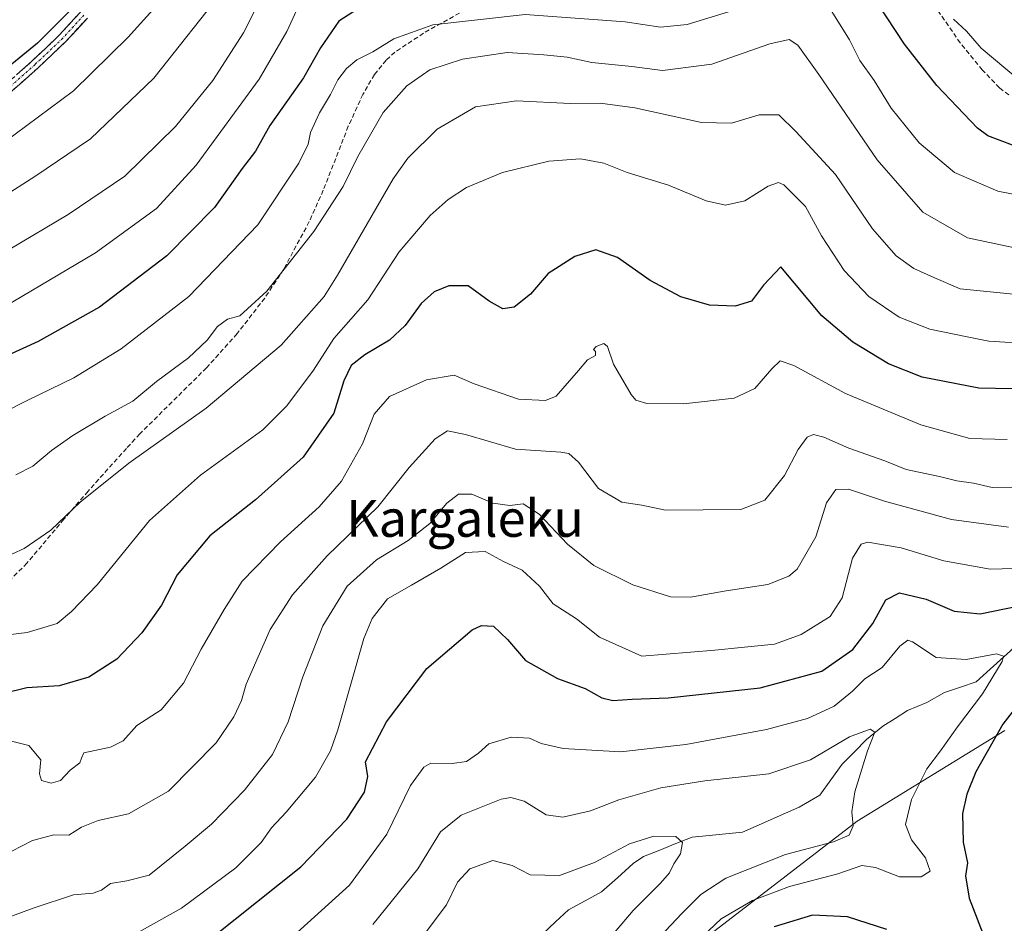
# Model space of a CAD drawing. Units: metres. Extents: x 606495 to 609926, y 4789417 to 4791785.
# Drawn here: x 608658 to 608871, y 4789770 to 4789966 of the extents above; entities that cross this region are included whole.
import ezdxf
from ezdxf.enums import TextEntityAlignment as Align

# ---------------------------------------------------------------- set-up
doc = ezdxf.new("R2010")
doc.units = ezdxf.units.M
doc.header["$MEASUREMENT"] = 0
doc.linetypes.add('TRAZO_Y_PUNTO', pattern=[1, 0.5, -0.25, 0, -0.25])
doc.linetypes.add('TRAZOSX2', pattern=[1.5, 1, -0.5])
for name, color, linetype, lineweight in [('Arbolado forestal CxS', 92, 'Continuous', 0), ('Camino', 19, 'TRAZOSX2', 0), ('Camino Cxs', 19, 'Continuous', 0), ('Camino eje', 19, 'TRAZO_Y_PUNTO', 0), ('Corriente natural lineal', 142, 'Continuous', 13), ('Curva de nivel maestra', 36, 'Continuous', 30), ('Curva de nivel normal', 36, 'Continuous', 0), ('Senda', 19, 'TRAZOSX2', 0), ('Texto cartográfico', 19, 'Continuous', 0)]:
    doc.layers.add(name, color=color, linetype=linetype, lineweight=lineweight)
doc.styles.add('Arial', font='txt', dxfattribs={"height": 0.2})

# ---------------------------------------------------------------- blocks, each defined once
blk = doc.blocks.new('*U181')
at = {"layer": 'Curva de nivel normal', "color": 36, "linetype": 'Continuous', "lineweight": 0}
blk.add_polyline3d([(608689.61, 4789970.76, 195), (608681.58, 4789961.83, 195), (608669.75, 4789950.2, 195), (608646.96, 4789933.27, 195)], dxfattribs=at)
blk = doc.blocks.new('*U188')
at = {"layer": 'Curva de nivel normal', "color": 36, "linetype": 'Continuous', "lineweight": 0}
blk.add_polyline3d([(608714.1, 4789977.78, 185), (608706.63, 4789962.76, 185), (608699.98, 4789952.43, 185), (608691.86, 4789942.47, 185), (608680.88, 4789931.7, 185), (608668.63, 4789923.38, 185), (608655.96, 4789915.87, 185)], dxfattribs=at)
blk = doc.blocks.new('*U191')
at = {"layer": 'Curva de nivel normal', "color": 36, "linetype": 'Continuous', "lineweight": 0}
blk.add_polyline3d([(608872.38, 4789855.66, 135), (608860.02, 4789857.32, 135), (608845.54, 4789861.32, 135), (608837.75, 4789863.9, 135), (608834.94, 4789863.82, 135), (608832.94, 4789860.94, 135), (608830.61, 4789853.6, 135), (608826.61, 4789846.59, 135), (608824.82, 4789845.07, 135), (608820.27, 4789843.23, 135), (608811.18, 4789841.92, 135), (608803.46, 4789840.53, 135), (608799.11, 4789840.62, 135), (608790.99, 4789843.16, 135), (608782.56, 4789847.4, 135), (608776.82, 4789851.99, 135), (608770.67, 4789858.5, 135), (608767.22, 4789860.72, 135), (608764.29, 4789860.39, 135), (608760.62, 4789860.87, 135), (608756.08, 4789862.84, 135), (608753.19, 4789862.8, 135), (608750.65, 4789860.86, 135), (608746.95, 4789856.48, 135), (608742.32, 4789852.79, 135), (608735.41, 4789848.6, 135), (608729.1, 4789842.93, 135), (608723.81, 4789834.28, 135), (608719.45, 4789823.28, 135), (608716.26, 4789813.49, 135), (608712.92, 4789806.45, 135), (608706.81, 4789798.72, 135), (608699.64, 4789791.36, 135), (608693.98, 4789786.62, 135), (608686.15, 4789780.34, 135), (608681.34, 4789779.08, 135), (608677.78, 4789778.53, 135), (608675.82, 4789777.03, 135), (608674.05, 4789776.42, 135), (608669.79, 4789776.07, 135), (608660.99, 4789773.13, 135), (608652.55, 4789770.08, 135)], dxfattribs=at)
blk = doc.blocks.new('*U193')
at = {"layer": 'Curva de nivel normal', "color": 36, "linetype": 'Continuous', "lineweight": 0}
blk.add_polyline3d([(608702.82, 4789972.76, 190), (608687.18, 4789952.97, 190), (608673.42, 4789939.8, 190), (608661.37, 4789931.64, 190), (608645.26, 4789921.37, 190)], dxfattribs=at)
blk = doc.blocks.new('*U200')
at = {"layer": 'Curva de nivel normal', "color": 36, "linetype": 'Continuous', "lineweight": 0}
blk.add_polyline3d([(608872.14, 4789874.65, 145), (608864.02, 4789874.89, 145), (608853.38, 4789877.85, 145), (608837.08, 4789884.66, 145), (608825.85, 4789890.72, 145), (608822.92, 4789891.7, 145), (608821.08, 4789889.98, 145), (608817.39, 4789885.69, 145), (608812.94, 4789883.59, 145), (608801.94, 4789882.37, 145), (608793.98, 4789882.44, 145), (608791.64, 4789883.22, 145), (608790.62, 4789884.39, 145), (608786.82, 4789890.98, 145), (608785.5, 4789894.81, 145), (608784.67, 4789895.47, 145), (608783.04, 4789894.8, 145), (608782.43, 4789894.15, 145), (608782.9, 4789893.74, 145), (608782.91, 4789892.84, 145), (608781.16, 4789891.94, 145), (608779.18, 4789889.64, 145), (608774.36, 4789884.05, 145), (608772.02, 4789883.12, 145), (608766.18, 4789883.41, 145), (608756.59, 4789886.73, 145), (608752.28, 4789888.62, 145), (608746.28, 4789887.61, 145), (608738.28, 4789884.02, 145), (608734.95, 4789880.17, 145), (608732.38, 4789873.7, 145), (608727.82, 4789865.67, 145), (608723.02, 4789860.1, 145), (608714.62, 4789852.5, 145), (608706.28, 4789844.01, 145), (608702.41, 4789837.84, 145), (608697.43, 4789829.29, 145), (608693.63, 4789821.92, 145), (608688.79, 4789816.13, 145), (608683.51, 4789812.73, 145), (608680.52, 4789809.38, 145), (608677.75, 4789808.01, 145), (608672.02, 4789806.8, 145), (608671.46, 4789805.63, 145), (608671.1, 4789804.66, 145), (608669.04, 4789803.06, 145), (608666.96, 4789800.79, 145), (608664.89, 4789800.22, 145), (608662.86, 4789800.84, 145), (608662.37, 4789802.26, 145), (608662.71, 4789805.32, 145), (608660.05, 4789808.36, 145), (608655.78, 4789809.5, 145)], dxfattribs=at)
blk = doc.blocks.new('*U203')
at = {"layer": 'Curva de nivel normal', "color": 36, "linetype": 'Continuous', "lineweight": 0}
blk.add_polyline3d([(608746.01, 4789767.75, 110), (608750.62, 4789773.85, 110), (608752.95, 4789778.78, 110), (608755.62, 4789781.68, 110), (608760.61, 4789783.48, 110), (608764.81, 4789782.42, 110), (608768.75, 4789780.37, 110), (608775.08, 4789780.2, 110), (608782.69, 4789783.07, 110), (608790.26, 4789787.08, 110), (608795.51, 4789788.78, 110), (608800.32, 4789788.65, 110), (608801.72, 4789787.4, 110), (608801.33, 4789784.94, 110), (608799.86, 4789782.79, 110), (608798.93, 4789780.79, 110), (608796.99, 4789778.54, 110), (608791.03, 4789772.63, 110), (608778.94, 4789758.39, 110)], dxfattribs=at)
blk = doc.blocks.new('*U205')
at = {"layer": 'Curva de nivel normal', "color": 36, "linetype": 'Continuous', "lineweight": 0}
blk.add_polyline3d([(608878.76, 4789846.85, 130), (608868.4, 4789846.56, 130), (608858.39, 4789848.36, 130), (608849.16, 4789851.22, 130), (608841.88, 4789852.42, 130), (608840.44, 4789851.98, 130), (608838.6, 4789848.97, 130), (608836.38, 4789840.4, 130), (608833.76, 4789836.3, 130), (608827.48, 4789832.4, 130), (608821.66, 4789830.35, 130), (608814.48, 4789829.63, 130), (608808.77, 4789829.05, 130), (608792.94, 4789827.75, 130), (608783.76, 4789831.85, 130), (608778.77, 4789835.81, 130), (608773.71, 4789839.1, 130), (608770.72, 4789842.89, 130), (608767.02, 4789846.38, 130), (608762.96, 4789848.23, 130), (608758.95, 4789850.39, 130), (608754.74, 4789850.22, 130), (608749.38, 4789846.8, 130), (608743.01, 4789843.11, 130), (608737.78, 4789840.15, 130), (608734.48, 4789835.88, 130), (608732.69, 4789831.54, 130), (608727.05, 4789811.79, 130), (608725.49, 4789807.27, 130), (608722.22, 4789801.53, 130), (608715.88, 4789793.94, 130), (608712.65, 4789790.58, 130), (608710.46, 4789787.35, 130), (608704.94, 4789781.89, 130), (608693.2, 4789773.17, 130), (608683.98, 4789768.01, 130)], dxfattribs=at)
blk = doc.blocks.new('*U221')
at = {"layer": 'Curva de nivel normal', "color": 36, "linetype": 'Continuous', "lineweight": 0}
blk.add_polyline3d([(608874.69, 4789864.21, 140), (608868.82, 4789864.31, 140), (608864.82, 4789865.19, 140), (608861.23, 4789865.72, 140), (608857.46, 4789866.66, 140), (608850.23, 4789868.16, 140), (608845.61, 4789870.04, 140), (608837.78, 4789872.8, 140), (608832.34, 4789875.18, 140), (608830.14, 4789875.76, 140), (608828.79, 4789875.18, 140), (608826.81, 4789872.51, 140), (608823.85, 4789866.84, 140), (608819.57, 4789861.5, 140), (608814.38, 4789859.49, 140), (608798.03, 4789859.35, 140), (608792.93, 4789860.43, 140), (608788.57, 4789861.07, 140), (608783.55, 4789864.08, 140), (608779.23, 4789869.78, 140), (608777.1, 4789871.67, 140), (608775.39, 4789871.96, 140), (608765.53, 4789872.58, 140), (608754.72, 4789875.76, 140), (608750.78, 4789876.57, 140), (608748.13, 4789874.79, 140), (608742.51, 4789868.61, 140), (608735.69, 4789860.1, 140), (608724.76, 4789849.5, 140), (608717.19, 4789841.01, 140), (608712.35, 4789833.5, 140), (608707.2, 4789821.68, 140), (608706.18, 4789818.13, 140), (608704.54, 4789814.6, 140), (608700.7, 4789808.96, 140), (608690.33, 4789798.53, 140), (608681.66, 4789793.58, 140), (608675.13, 4789792.18, 140), (608671.5, 4789790.67, 140), (608668.77, 4789788.99, 140), (608665.48, 4789789.04, 140), (608660.88, 4789787.79, 140), (608651.84, 4789783.21, 140)], dxfattribs=at)
blk = doc.blocks.new('*U230')
at = {"layer": 'Curva de nivel normal', "color": 36, "linetype": 'Continuous', "lineweight": 0}
for points in [[(608877.18, 4789950.5, 180), (608866.49, 4789959.4, 180), (608863.32, 4789963.15, 180), (608860.5, 4789965.75, 180)], [(608718.94, 4789969.44, 180), (608715.96, 4789963.03, 180), (608709.99, 4789952.7, 180), (608696.34, 4789934.1, 180), (608687.74, 4789924.68, 180), (608674.54, 4789915.13, 180), (608654.63, 4789903.3, 180)]]:
    blk.add_polyline3d(points, dxfattribs=at)
blk = doc.blocks.new('*U232')
at = {"layer": 'Curva de nivel normal', "color": 36, "linetype": 'Continuous', "lineweight": 0}
for points in [[(608879.71, 4789926.57, 170), (608870.06, 4789928.48, 170), (608860.69, 4789932.53, 170), (608853.01, 4789938.93, 170), (608846.97, 4789946.41, 170), (608843.3, 4789952.43, 170), (608840.15, 4789956.76, 170), (608837.91, 4789961.24, 170), (608834.13, 4789967.36, 170)], [(608815.28, 4789968.38, 170), (608802.79, 4789964.59, 170), (608796.95, 4789963.97, 170), (608789.31, 4789965.14, 170), (608767.62, 4789966.75, 170), (608747.62, 4789964.51, 170), (608739.2, 4789961.48, 170), (608734.62, 4789958.61, 170), (608731.2, 4789956.92, 170), (608728.94, 4789955.01, 170), (608727.05, 4789952.6, 170), (608725.45, 4789949.4, 170), (608723.04, 4789945.41, 170), (608721.12, 4789941.2, 170), (608720.64, 4789938.66, 170), (608718.6, 4789934.51, 170), (608709.73, 4789921.18, 170), (608694.73, 4789905.62, 170), (608680.11, 4789894.29, 170), (608669.84, 4789888.06, 170), (608659.71, 4789883.1, 170), (608648.92, 4789877.72, 170)]]:
    blk.add_polyline3d(points, dxfattribs=at)
blk = doc.blocks.new('*U244')
at = {"layer": 'Curva de nivel normal', "color": 36, "linetype": 'Continuous', "lineweight": 0}
blk.add_polyline3d([(608780.52, 4789749.61, 115), (608801.61, 4789772.01, 115), (608805.74, 4789776.11, 115), (608811.11, 4789779.65, 115), (608824.1, 4789784.8, 115), (608834.44, 4789787.56, 115), (608837.85, 4789788.94, 115), (608838.76, 4789791, 115), (608838.43, 4789794, 115), (608839.06, 4789798.34, 115), (608841.82, 4789807.27, 115), (608843.42, 4789811.3, 115), (608842.42, 4789811.93, 115), (608837.93, 4789810.25, 115), (608829.49, 4789805.31, 115), (608820.47, 4789802.28, 115), (608806.6, 4789800.76, 115), (608797.05, 4789799.19, 115), (608787.92, 4789796.64, 115), (608781.77, 4789794.22, 115), (608775.8, 4789792.88, 115), (608772.23, 4789793.39, 115), (608767.42, 4789796.33, 115), (608764.52, 4789797.15, 115), (608762.48, 4789796.78, 115), (608753.81, 4789793.28, 115), (608749.31, 4789789.66, 115), (608744.4, 4789781.7, 115), (608734.62, 4789769.64, 115)], dxfattribs=at)
blk = doc.blocks.new('*U247')
at = {"layer": 'Curva de nivel maestra', "color": 36, "linetype": 'Continuous', "lineweight": 30}
for points in [[(608873.26, 4789938.44, 175), (608867.9, 4789940.42, 175), (608865.65, 4789942.14, 175), (608856.85, 4789951.35, 175), (608849.84, 4789960.32, 175), (608843.98, 4789969.19, 175)], [(608733.1, 4789969.03, 175), (608727.28, 4789965.29, 175), (608723.28, 4789959.48, 175), (608719.62, 4789952.99, 175), (608712.34, 4789942.66, 175), (608709.18, 4789937.14, 175), (608706.34, 4789933.34, 175), (608700.29, 4789924.92, 175), (608689.98, 4789914.42, 175), (608675.42, 4789903.32, 175), (608662.1, 4789895.92, 175), (608652.08, 4789891.35, 175)]]:
    blk.add_polyline3d(points, dxfattribs=at)
blk = doc.blocks.new('*U255')
at = {"layer": 'Curva de nivel maestra', "color": 36, "linetype": 'Continuous', "lineweight": 30}
blk.add_polyline3d([(608880.32, 4789885.52, 150), (608865.95, 4789885.79, 150), (608853.69, 4789888.15, 150), (608846.37, 4789891.03, 150), (608838.63, 4789895.76, 150), (608831.97, 4789901.47, 150), (608823.04, 4789912.05, 150), (608819.27, 4789908.11, 150), (608816.72, 4789904.65, 150), (608813.19, 4789903.58, 150), (608807.63, 4789903.8, 150), (608801.4, 4789905.54, 150), (608794.71, 4789909.14, 150), (608787.67, 4789914.06, 150), (608782.96, 4789915.75, 150), (608778.44, 4789914.34, 150), (608772.61, 4789910.61, 150), (608768.78, 4789906.15, 150), (608765.26, 4789903.35, 150), (608762.78, 4789902.96, 150), (608759.83, 4789904.66, 150), (608755.27, 4789907.97, 150), (608751.12, 4789907.99, 150), (608747.94, 4789906.65, 150), (608745.14, 4789904.1, 150), (608741.61, 4789899.38, 150), (608738.22, 4789896.2, 150), (608732.9, 4789893.04, 150), (608729.92, 4789890.67, 150), (608728.38, 4789887.38, 150), (608726.16, 4789880.34, 150), (608719.55, 4789870.84, 150), (608709.18, 4789861.63, 150), (608699.34, 4789853.77, 150), (608692.25, 4789845.34, 150), (608688.86, 4789838.78, 150), (608684.6, 4789832.78, 150), (608679.14, 4789827.11, 150), (608673.1, 4789823.16, 150), (608666.65, 4789821.33, 150), (608659.63, 4789820.86, 150), (608654.63, 4789819.65, 150)], dxfattribs=at)
blk = doc.blocks.new('*U260')
at = {"layer": 'Curva de nivel maestra', "color": 36, "linetype": 'Continuous', "lineweight": 30}
blk.add_polyline3d([(608677.14, 4789975.7, 200), (608661.96, 4789960.52, 200), (608649.63, 4789950.47, 200)], dxfattribs=at)
blk = doc.blocks.new('*U261')
at = {"layer": 'Curva de nivel maestra', "color": 36, "linetype": 'Continuous', "lineweight": 30}
for points in [[(608695.16, 4789763.14, 125), (608719.02, 4789782.12, 125), (608728.98, 4789792.46, 125), (608732.81, 4789798.28, 125), (608733.52, 4789801.67, 125), (608733.02, 4789804.85, 125), (608737.59, 4789813.54, 125), (608746.33, 4789825.05, 125), (608756.18, 4789833.43, 125), (608758.18, 4789834.36, 125), (608760.81, 4789834.26, 125), (608763.85, 4789831.36, 125), (608767.71, 4789826.82, 125), (608774.62, 4789822.88, 125), (608780.63, 4789820.74, 125), (608784.24, 4789818.75, 125), (608786.67, 4789818.14, 125), (608790.8, 4789818.4, 125), (608798.61, 4789818.68, 125), (608818.61, 4789820.88, 125), (608831.94, 4789824.46, 125), (608838.66, 4789829.17, 125), (608842.99, 4789834.82, 125), (608845.8, 4789839.96, 125), (608848.76, 4789841.46, 125), (608854.58, 4789840.1, 125), (608860.61, 4789837.46, 125), (608866.22, 4789836.9, 125), (608877.16, 4789839.17, 125)], [(608880.83, 4789825.42, 125), (608871.2, 4789813.03, 125), (608865.28, 4789802.69, 125), (608863.36, 4789797.84, 125), (608862.44, 4789793.63, 125), (608862.55, 4789787.44, 125), (608863.49, 4789782.97, 125), (608863.06, 4789780.15, 125), (608863.85, 4789775.3, 125), (608867.67, 4789765.41, 125)], [(608846, 4789768.56, 125), (608837.48, 4789771.26, 125), (608829.91, 4789771.61, 125), (608821.64, 4789769.1, 125)]]:
    blk.add_polyline3d(points, dxfattribs=at)

msp = doc.modelspace()

# ---------------------------------------------------------------- linework, layer by layer
at = {"layer": 'Arbolado forestal CxS', "color": 92, "linetype": 'Continuous', "lineweight": 0}
for points in [[(608871.63, 4789811.67, 129.72), (608839.63, 4789792, 117.22), (608737.2, 4789713.23, 104.65), (608667.55, 4789663.89, 92.97), (608664.73, 4789653.97, 98.95), (608637.92, 4789662.43, 87.79)], [(608871.63, 4789811.67, 129.72), (608839.63, 4789792, 117.22), (608737.2, 4789713.23, 104.65), (608667.55, 4789663.89, 92.97), (608664.73, 4789653.97, 98.95)], [(608871.63, 4789811.67, 129.72), (608839.63, 4789792, 117.22), (608737.2, 4789713.23, 104.65), (608667.55, 4789663.89, 92.97), (608664.73, 4789653.97, 98.95)], [(608737.2, 4789713.23, 104.65), (608839.63, 4789792, 117.22), (608871.63, 4789811.67, 129.72)]]:
    msp.add_polyline3d(points, dxfattribs=at)
at = {"layer": 'Camino', "color": 19, "linetype": 'TRAZOSX2', "lineweight": 0}
for points in [[(608647.31, 4789944.67), (608660.76, 4789956.62), (608666.73, 4789962.29), (608671.27, 4789967.25)], [(608672.76, 4789965.96), (608668.13, 4789960.91), (608662.09, 4789955.17), (608648.58, 4789943.17)]]:
    msp.add_lwpolyline(points, dxfattribs=at)
at = {"layer": 'Camino Cxs', "color": 19, "linetype": 'Continuous', "lineweight": 0}
for points in [[(608657.4, 4789953.63, 198.73), (608660.76, 4789956.62, 199.4), (608663.75, 4789959.46, 199.54), (608666.73, 4789962.29, 199.18), (608669, 4789964.77, 199.68), (608671.27, 4789967.25, 199.63)], [(608672.76, 4789965.96, 199.27), (608670.45, 4789963.44, 199.24), (608668.13, 4789960.91, 198.89), (608665.11, 4789958.04, 199.1), (608662.09, 4789955.17, 198.94), (608658.71, 4789952.17, 198.5), (608655.34, 4789949.17, 198.5)]]:
    msp.add_polyline3d(points, dxfattribs=at)
at = {"layer": 'Camino eje', "color": 19, "linetype": 'TRAZO_Y_PUNTO', "lineweight": 0}
msp.add_lwpolyline([(608672.02, 4789966.61), (608669.75, 4789964.13), (608667.43, 4789961.6), (608661.43, 4789955.9), (608647.95, 4789943.92)], dxfattribs=at)
at = {"layer": 'Corriente natural lineal', "color": 142, "linetype": 'Continuous', "lineweight": 13}
msp.add_polyline3d([(608874.35, 4789830.3, 121.32), (608871.37, 4789827.6, 120.49), (608868.39, 4789824.89, 120.24), (608865.41, 4789822.19, 119.34), (608861.98, 4789821.02, 118.88), (608858.55, 4789819.86, 118), (608854.71, 4789817.71, 116.84), (608850.49, 4789815.95, 116.18), (608847.83, 4789814.25, 115.69), (608845.17, 4789812.55, 115.38), (608841.64, 4789809.67, 114.82), (608838.99, 4789807, 114.58), (608836.35, 4789804.33, 114.03), (608833.92, 4789800.98, 113.58), (608831.49, 4789797.63, 112.54), (608829.24, 4789796.32, 112.52), (608827, 4789795, 112.47), (608822.91, 4789793.21, 111.82), (608818.83, 4789791.42, 111.42), (608814.74, 4789789.63, 110.96), (608811.11, 4789789.26, 111.18), (608807.49, 4789788.9, 110.76), (608803.86, 4789788.54, 110.41), (608800.33, 4789787.13, 110.19), (608796.81, 4789785.73, 109.64), (608793.28, 4789784.33, 108.86), (608791.07, 4789782.84, 108.32), (608787.63, 4789779.76, 108.12), (608784.19, 4789776.68, 107.66), (608780.63, 4789774.75, 107.04), (608777.07, 4789772.82, 106.62), (608774.25, 4789770.19, 105.64), (608771.43, 4789767.55, 104.51)], dxfattribs=at)
at = {"layer": 'Curva de nivel normal', "color": 36, "linetype": 'Continuous', "lineweight": 0}
for points in [[(608873.43, 4789916.27, 165), (608863.5, 4789918.34, 165), (608853.8, 4789923.9, 165), (608843.96, 4789935.28, 165), (608831.28, 4789953.75, 165), (608826.71, 4789960.1, 165), (608824.88, 4789961.34, 165), (608820.67, 4789960.35, 165), (608808.09, 4789956, 165), (608797.41, 4789954.57, 165), (608790.75, 4789955.47, 165), (608782.08, 4789956.32, 165), (608776.78, 4789957.45, 165), (608771.68, 4789957.99, 165), (608763.78, 4789958.52, 165), (608754.05, 4789957.05, 165), (608746.95, 4789954.76, 165), (608742.01, 4789951.25, 165), (608736.84, 4789945.48, 165), (608731.38, 4789935.95, 165), (608728.22, 4789929.5, 165), (608721.86, 4789919.7, 165), (608711.65, 4789906.77, 165), (608705.79, 4789901.47, 165), (608703.15, 4789900.7, 165), (608700.99, 4789899.16, 165), (608698.72, 4789896.18, 165), (608694.69, 4789892.37, 165), (608687.72, 4789887.2, 165), (608682.62, 4789882.98, 165), (608676.62, 4789879.74, 165), (608669.63, 4789875.56, 165), (608664.96, 4789872.29, 165), (608660.96, 4789868.87, 165), (608657.29, 4789867.03, 165)], [(608874.18, 4789906.1, 160), (608861.95, 4789907.33, 160), (608856.21, 4789909.77, 160), (608851.88, 4789911.72, 160), (608848.04, 4789914.44, 160), (608842.93, 4789920.32, 160), (608834.88, 4789932.06, 160), (608826.32, 4789941.41, 160), (608822.61, 4789945, 160), (608818.38, 4789945.01, 160), (608812.33, 4789943.16, 160), (608805.86, 4789943.32, 160), (608791.39, 4789946.54, 160), (608783.91, 4789947.55, 160), (608777.38, 4789947.47, 160), (608765.74, 4789948.05, 160), (608756.9, 4789946.74, 160), (608748.59, 4789941.92, 160), (608742.23, 4789935.61, 160), (608739.02, 4789931.13, 160), (608726.95, 4789910.29, 160), (608724.05, 4789905.61, 160), (608714.78, 4789895.1, 160), (608698.49, 4789881.45, 160), (608681.72, 4789869.54, 160), (608671.2, 4789861.08, 160), (608664.88, 4789855.02, 160), (608659.06, 4789851.08, 160), (608654.01, 4789848.75, 160)], [(608877.47, 4789895.38, 155), (608868.1, 4789896, 155), (608863.42, 4789896.93, 155), (608855.37, 4789898.54, 155), (608848.68, 4789901.19, 155), (608842.12, 4789905.63, 155), (608836.8, 4789911.31, 155), (608831.9, 4789918.8, 155), (608828.38, 4789925.13, 155), (608823.72, 4789929.84, 155), (608822.54, 4789930.32, 155), (608820.3, 4789929.53, 155), (608815.27, 4789926.39, 155), (608811.09, 4789925.4, 155), (608806.89, 4789926.35, 155), (608798.72, 4789929.75, 155), (608789.76, 4789932.48, 155), (608784.72, 4789934.55, 155), (608779.62, 4789935.45, 155), (608772.8, 4789934.99, 155), (608762.7, 4789932.52, 155), (608754.95, 4789929.24, 155), (608750.98, 4789926.64, 155), (608747.07, 4789923.22, 155), (608740.32, 4789915.32, 155), (608733.56, 4789904.94, 155), (608726.18, 4789896.52, 155), (608721.78, 4789889.7, 155), (608715.97, 4789881.99, 155), (608710.78, 4789876.77, 155), (608697.32, 4789866.97, 155), (608686.21, 4789857.1, 155), (608674.9, 4789843.2, 155), (608669.35, 4789837.44, 155), (608666.22, 4789834.84, 155), (608659.71, 4789832.87, 155), (608648.32, 4789831.48, 155)], [(608804.69, 4789765.74, 120), (608810.09, 4789770.85, 120), (608816.88, 4789774.85, 120), (608824.94, 4789777.83, 120), (608835.43, 4789780.57, 120), (608840.6, 4789782.4, 120), (608843.6, 4789782, 120), (608848.78, 4789779.98, 120), (608853.5, 4789779.97, 120), (608855.39, 4789781.15, 120), (608854.42, 4789784.06, 120), (608851.38, 4789787.97, 120), (608850.08, 4789791.29, 120), (608851.38, 4789796.72, 120), (608854.69, 4789803.37, 120), (608857.63, 4789807.25, 120), (608861.36, 4789812.4, 120), (608866.79, 4789819.55, 120), (608871.02, 4789826.62, 120), (608871.34, 4789827.77, 120), (608869.79, 4789828.24, 120), (608863.21, 4789827.03, 120), (608856.72, 4789827.42, 120), (608851.61, 4789830.81, 120), (608850.58, 4789831.18, 120), (608848.86, 4789829.92, 120), (608845, 4789825.32, 120), (608841.26, 4789822.85, 120), (608838.6, 4789820.14, 120), (608834.6, 4789816.9, 120), (608828.85, 4789814.24, 120), (608819.92, 4789811.89, 120), (608802.48, 4789808.62, 120), (608788.3, 4789807.05, 120), (608775.88, 4789807.71, 120), (608771.1, 4789808.79, 120), (608768.61, 4789810, 120), (608764.61, 4789810.23, 120), (608759.77, 4789808.75, 120), (608757.54, 4789806.75, 120), (608754.9, 4789804.91, 120), (608751.86, 4789804.48, 120), (608747.18, 4789804.58, 120), (608745.68, 4789803.7, 120), (608742.79, 4789799.72, 120), (608737.66, 4789789.15, 120), (608729.54, 4789778.12, 120), (608715.94, 4789765.79, 120)]]:
    msp.add_polyline3d(points, dxfattribs=at)
at = {"layer": 'Senda', "color": 19, "linetype": 'TRAZOSX2', "lineweight": 0}
for points in [[(608872.45, 4789949.3), (608870.45, 4789950.86), (608866.71, 4789954.71), (608861.94, 4789960.59), (608856.29, 4789968.71)], [(608753.41, 4789967.04), (608745.62, 4789962.68), (608739.4, 4789958.57), (608737.51, 4789956.83), (608734.98, 4789953.73), (608732.48, 4789949.43), (608729.32, 4789942.51), (608723.9, 4789928.66), (608720.86, 4789921.87), (608715.31, 4789911.54), (608711.2, 4789905.28), (608705.23, 4789897.6), (608698.6, 4789890.21), (608684.13, 4789875.89), (608681.24, 4789872.75), (608672.91, 4789863.47), (608667.69, 4789857.41), (608659.68, 4789847.88), (608654.09, 4789842.41), (608648.37, 4789837.65), (608640.5, 4789831.6), (608627.7, 4789821.89), (608621.39, 4789818.15), (608602.68, 4789810.48)]]:
    msp.add_lwpolyline(points, dxfattribs=at)

# ---------------------------------------------------------------- block references
at = {"layer": 'Curva de nivel maestra', "color": 36, "linetype": 'Continuous', "lineweight": 30}
for name in ['*U255', '*U261', '*U247', '*U260']:
    msp.add_blockref(name, (0, 0), dxfattribs=at)
at = {"layer": 'Curva de nivel normal', "color": 36, "linetype": 'Continuous', "lineweight": 0}
for name in ['*U193', '*U188', '*U232', '*U200', '*U203', '*U191', '*U221', '*U181', '*U230', '*U244', '*U205']:
    msp.add_blockref(name, (0, 0), dxfattribs=at)

# ---------------------------------------------------------------- texts
at = {"layer": 'Texto cartográfico', "color": 19, "linetype": 'Continuous', "lineweight": 0, "style": 'Arial'}
msp.add_text('Kargaleku', height=8, dxfattribs=at).set_placement((608754.61, 4789857.59), align=Align.MIDDLE_CENTER)

doc.saveas('drawing.dxf')
